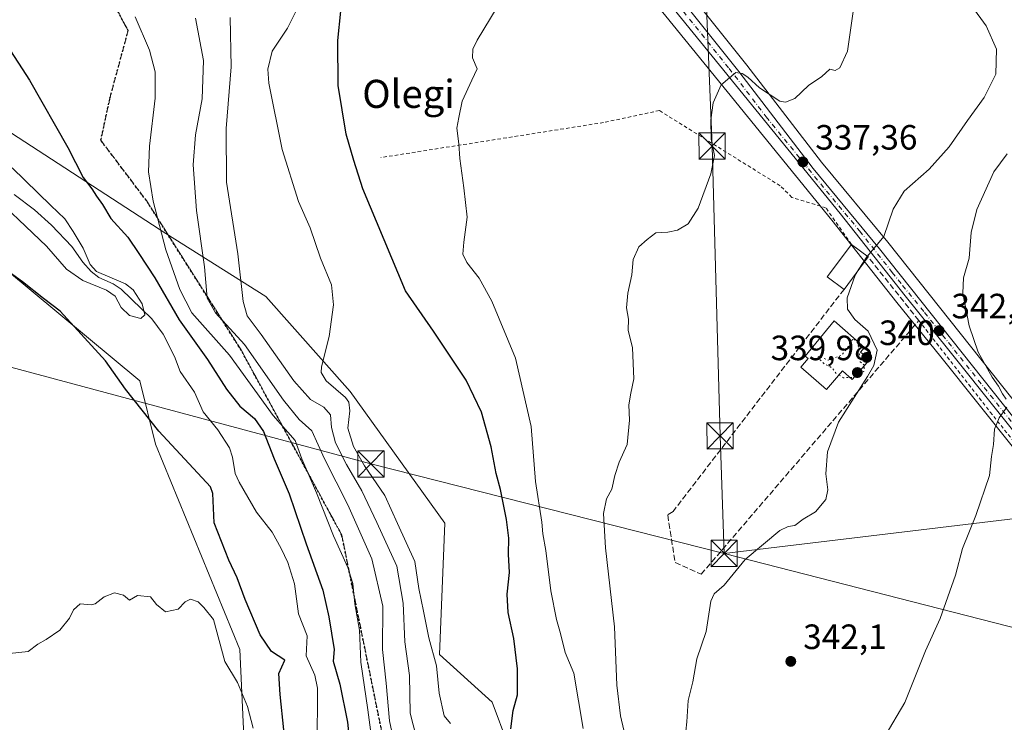
# Model space of a CAD drawing. Units: metres. Extents: x 623583 to 627019, y 4780450 to 4782826.
# Drawn here: x 625732 to 626013, y 4781467 to 4781668 of the extents above; entities that cross this region are included whole.
import ezdxf
from ezdxf.enums import TextEntityAlignment as Align

# ---------------------------------------------------------------- set-up
doc = ezdxf.new("R2010")
doc.units = ezdxf.units.M
doc.header["$MEASUREMENT"] = 0
for name, pattern in [('DGN Style 2', [1.6480167562047852, 0.988810053722871, -0.6592067024819142]), ('DGN Style 3', [2.307223458686699, 1.648016756204785, -0.6592067024819142]), ('DGN Style 4', [2.6384748266838614, 1.318413404963828, -0.6592067024819142, 0.001648016756204785, -0.6592067024819142]), ('DGN Style 5', [1.1536117293433497, 0.4944050268614355, -0.6592067024819142])]:
    doc.linetypes.add(name, pattern=pattern)
for name, color, linetype, lineweight in [('Alambrada', 7, 'DGN Style 2', 0), ('Arbolado forestal CxS', 92, 'Continuous', 0), ('Carretera de calzada única Cxs', 7, 'Continuous', 13), ('Carretera de calzada única eje', 7, 'DGN Style 4', 0), ('Corriente natural lineal', 142, 'Continuous', 13), ('Curva de nivel maestra', 30, 'Continuous', 30), ('Curva de nivel normal', 30, 'Continuous', 0), ('Curva de nivel normal depresión', 30, 'DGN Style 5', 0), ('Edificación Cxs', 1, 'Continuous', 13), ('Muro lineal', 1, 'DGN Style 3', 13), ('Núcleo urbano CxS', 7, 'Continuous', 0), ('Prado CxS', 92, 'Continuous', 0), ('Punto de cota en terreno', 7, 'Continuous', 0), ('Ruta', 7, 'DGN Style 5', 30), ('Rótulo de punto de cota en terreno', 7, 'Continuous', 0), ('Senda', 7, 'DGN Style 3', 0), ('Suelo desnudo CxS', 253, 'Continuous', 0), ('Tendido', 6, 'Continuous', 0), ('Texto cartográfico', 7, 'Continuous', 0), ('Torre de tendido puntual', 7, 'Continuous', 0)]:
    doc.layers.add(name, color=color, linetype=linetype, lineweight=lineweight)
doc.styles.add('Style-Arial', font='txt')

# ---------------------------------------------------------------- blocks, each defined once
blk = doc.blocks.new('*U19')
at = {"layer": 'Prado CxS', "color": 92, "linetype": 'Continuous', "lineweight": 0}
blk.add_polyline3d([(625704.6848999998, 4781615.6843, 299.122199999998), (625766.2543000003, 4781564.624700001, 298.2234999999928), (625770.7593, 4781546.6051, 301.7399000000005), (625794.7855000002, 4781488.0371, 303.9312000000064), (625796.2884999998, 4781455.000499999, 306.1402999999991), (625782.7724000001, 4781438.4827, 306.6257000000041), (625776.7660999997, 4781421.9627, 307.1232000000018), (625769.7493000004, 4781369.442500001, 308.047000000006), (625755.7417000001, 4781364.8981, 308.7932000000001), (625769.2569000004, 4781337.8685, 309.267200000002), (625782.7720999997, 4781340.8709, 307.8968000000023), (625787.2773000002, 4781346.877900001, 306.1858000000066), (625787.2773000002, 4781373.9079, 303.5627999999998), (625794.7852999996, 4781376.912500001, 302.8108000000066), (625824.7544, 4781353.365900001, 303.3044999999984), (625836.8338000001, 4781343.875299999, 303.3867999999929), (625843.7966999998, 4781313.906099999, 304.5699000000022), (625826.3213000001, 4781282.304500001, 305.4587999999931), (625788.7790999999, 4781244.7621, 307.7587000000058), (625760.2467, 4781237.2543, 308.8487000000023), (625731.1151000002, 4781187.5417, 309.6566000000021)], dxfattribs=at)
blk = doc.blocks.new('5PATER')
at = {"layer": 'Suelo desnudo CxS', "linetype": 'Continuous', "lineweight": 0}
h = blk.add_hatch(color=51, dxfattribs=at)
edge = h.paths.add_edge_path()
edge.add_ellipse((0, 0), major_axis=(-0.1095731443231308, -0.1110710700762829), ratio=0.9994222409660322, start_angle=0, end_angle=360)
blk = doc.blocks.new('5TTEND')
at = {"layer": 'Torre de tendido puntual', "color": 7, "linetype": 'Continuous', "lineweight": 0}
for p, q in [((-0.375, 0.3754), (0.375, -0.3746)), ((0.3720000000000001, 0.3784000000000001), (-0.3720000000000001, -0.3776))]:
    blk.add_line(p, q, dxfattribs=at)
at = {"layer": 'Torre de tendido puntual', "color": 7, "linetype": 'Continuous', "lineweight": 0, "flags": 128}
blk.add_lwpolyline([(-0.375, -0.3746), (0.375, -0.3746), (0.375, 0.3754), (-0.375, 0.3754), (-0.3720000000000001, -0.3776)], dxfattribs=at)

msp = doc.modelspace()

# ---------------------------------------------------------------- linework, layer by layer
at = {"layer": 'Alambrada', "color": 7, "linetype": 'DGN Style 2', "lineweight": 0}
for points in [[(625969.3201000001, 4781603.550100001, 339.4410000000062), (625962.1001000004, 4781613.920100001, 338.8696000000054), (625952.3300999999, 4781616.960100001, 337.5895000000019), (625948.9801000003, 4781620.270099999, 337.1765000000014), (625914.5201000003, 4781641.710100001, 334.3133999999991), (625898.6201, 4781638.3101, 333.2206000000006), (625835.0100999996, 4781628.300100001, 328.8405000000057)], [(625988.5500999996, 4781581.8301, 348.1160999999993), (626008.9200999998, 4781555.7401, 344.9235999999946), (626042.9600999998, 4781513.2601, 349.3877000000066), (626062.3000999996, 4781488.960100001, 352.7399000000005), (626064.8800999997, 4781485.110099999, 353.6064999999944), (626053.8901000004, 4781472.7601, 351.443299999999), (626046.5000999998, 4781462.9801, 352.7305000000051), (626044.3901000004, 4781456.440099999, 352.4735999999975)]]:
    msp.add_polyline3d(points, dxfattribs=at)
at = {"layer": 'Arbolado forestal CxS', "color": 92, "linetype": 'Continuous', "lineweight": 0}
for points in [[(625718.1413000004, 4781642.722300001, 296.7857999999979), (625773.7023, 4781606.680500001, 305.1595999999991), (625802.2357000001, 4781588.659299999, 317.847299999994), (625826.2616999998, 4781561.6295, 320.5743999999977), (625853.2927000001, 4781524.086100001, 323.4735999999975), (625851.7906999999, 4781486.5439, 320.6392000000051), (625866.8079000004, 4781473.0283, 324.0605999999971), (625871.3132999997, 4781461.0143, 324.3610999999946), (625865.3060999997, 4781439.990499999, 321.7382999999973), (625869.8107000003, 4781414.461300001, 319.0454000000027), (625890.8346999995, 4781390.4343, 324.3919000000024), (625910.3563000001, 4781372.413699999, 335.3350999999966), (625935.8850999996, 4781357.397299999, 342.7834000000003), (625955.4073000001, 4781337.874100001, 345.5314000000071)], [(625718.1413000004, 4781642.722300001, 296.7857999999979), (625773.7023, 4781606.680500001, 305.1595999999991), (625802.2357000001, 4781588.659299999, 317.847299999994), (625826.2616999998, 4781561.6295, 320.5743999999977), (625853.2927000001, 4781524.086100001, 323.4735999999975), (625851.7906999999, 4781486.5439, 320.6392000000051), (625866.8079000004, 4781473.0283, 324.0605999999971), (625871.3132999997, 4781461.0143, 324.3610999999946), (625865.3060999997, 4781439.990499999, 321.7382999999973), (625869.8107000003, 4781414.461300001, 319.0454000000027), (625890.8346999995, 4781390.4343, 324.3919000000024), (625910.3563000001, 4781372.413699999, 335.3350999999966), (625935.8850999996, 4781357.397299999, 342.7834000000003), (625955.4073000001, 4781337.874100001, 345.5314000000071)], [(625731.1151000002, 4781187.5417, 309.6566000000021), (625760.2467, 4781237.2543, 308.8487000000023), (625788.7790999999, 4781244.7621, 307.7587000000058), (625826.3213000001, 4781282.304500001, 305.4587999999931), (625843.7966999998, 4781313.906099999, 304.5699000000022), (625836.8338000001, 4781343.875299999, 303.3867999999929), (625824.7544, 4781353.365900001, 303.3044999999984), (625794.7852999996, 4781376.912500001, 302.8108000000066), (625787.2773000002, 4781373.9079, 303.5627999999998), (625787.2773000002, 4781346.877900001, 306.1858000000066), (625782.7720999997, 4781340.8709, 307.8968000000023), (625769.2569000004, 4781337.8685, 309.267200000002), (625755.7417000001, 4781364.8981, 308.7932000000001), (625769.7493000004, 4781369.442500001, 308.047000000006), (625776.7660999997, 4781421.9627, 307.1232000000018), (625782.7724000001, 4781438.4827, 306.6257000000041), (625796.2884999998, 4781455.000499999, 306.1402999999991), (625794.7855000002, 4781488.0371, 303.9312000000064), (625770.7593, 4781546.6051, 301.7399000000005), (625766.2543000003, 4781564.624700001, 298.2234999999928), (625704.6848999998, 4781615.6843, 299.122199999998)], [(625704.6848999998, 4781615.6843, 299.122199999998), (625766.2543000003, 4781564.624700001, 298.2234999999928), (625770.7593, 4781546.6051, 301.7399000000005), (625794.7855000002, 4781488.0371, 303.9312000000064), (625796.2884999998, 4781455.000499999, 306.1402999999991), (625782.7724000001, 4781438.4827, 306.6257000000041), (625776.7660999997, 4781421.9627, 307.1232000000018), (625769.7493000004, 4781369.442500001, 308.047000000006), (625755.7417000001, 4781364.8981, 308.7932000000001), (625769.2569000004, 4781337.8685, 309.267200000002), (625782.7720999997, 4781340.8709, 307.8968000000023), (625787.2773000002, 4781346.877900001, 306.1858000000066), (625787.2773000002, 4781373.9079, 303.5627999999998), (625794.7852999996, 4781376.912500001, 302.8108000000066), (625824.7544, 4781353.365900001, 303.3044999999984), (625836.8338000001, 4781343.875299999, 303.3867999999929), (625843.7966999998, 4781313.906099999, 304.5699000000022), (625826.3213000001, 4781282.304500001, 305.4587999999931), (625788.7790999999, 4781244.7621, 307.7587000000058), (625760.2467, 4781237.2543, 308.8487000000023), (625731.1151000002, 4781187.5417, 309.6566000000021)]]:
    msp.add_polyline3d(points, dxfattribs=at)
at = {"layer": 'Carretera de calzada única Cxs', "color": 7, "linetype": 'Continuous', "lineweight": 13}
for points in [[(626081.7200999996, 4781467.970100001, 354.7973999999958), (626073.1801000005, 4781478.370100001, 352.9762999999948), (626053.5000999998, 4781502.2401, 350.8769999999931), (626039.8201000001, 4781519.9801, 349.0617999999959), (625997.1601, 4781573.380100001, 343.2223999999987), (625984.6101000002, 4781588.850099999, 345.6646999999939), (625966.0701000001, 4781612.350099999, 338.9484999999986), (625931.6401000004, 4781654.6801, 334.7194000000018), (625897.0201000003, 4781697.280099999, 331.1803000000073), (625875.9901000002, 4781721.970100001, 329.2084999999934), (625855.8300999999, 4781746.3201, 327.3723999999929), (625813.1101000002, 4781798.7401, 323.4815999999992), (625804.9101, 4781810.040100001, 322.8369999999995), (625804.2500999998, 4781813.4901, 322.6518000000069), (625804.5900999998, 4781815.440099999, 322.5280999999959), (625805.0712000001, 4781818.125499999, 322.3647000000055)], [(625921.5500999996, 4781672.3301, 333.3871000000072), (625937.1501000002, 4781652.8201, 334.9893000000012), (625958.3901000004, 4781625.1601, 337.6343000000052), (625977.3501000004, 4781602.280099999, 340.2244000000064), (625983.2600999996, 4781594.860099999, 341.4168000000063), (626033.3501000004, 4781531.850099999, 348.9412000000011), (626058.6101000002, 4781500.940099999, 351.6287000000011), (626071.2401000002, 4781484.8301, 352.9982000000018), (626083.9801000003, 4781469.520099999, 356.9948000000004), (626082.8501000004, 4781468.7401, 355.4795000000013), (626081.7200999996, 4781467.970100001, 354.7973999999958), (626073.1801000005, 4781478.370100001, 352.9762999999948), (626053.5000999998, 4781502.2401, 350.8769999999931), (626039.8201000001, 4781519.9801, 349.0617999999959), (625997.1601, 4781573.380100001, 343.2223999999987), (625984.6101000002, 4781588.850099999, 345.6646999999939), (625966.0701000001, 4781612.350099999, 338.9484999999986), (625931.6401000004, 4781654.6801, 334.7194000000018), (625897.0201000003, 4781697.280099999, 331.1803000000073)], [(625921.5500999996, 4781672.3301, 333.3871000000072), (625937.1501000002, 4781652.8201, 334.9893000000012), (625958.3901000004, 4781625.1601, 337.6343000000052), (625977.3501000004, 4781602.280099999, 340.2244000000064), (625983.2600999996, 4781594.860099999, 341.4168000000063), (626033.3501000004, 4781531.850099999, 348.9412000000011), (626058.6101000002, 4781500.940099999, 351.6287000000011), (626071.2401000002, 4781484.8301, 352.9982000000018), (626083.9801000003, 4781469.520099999, 356.9948000000004)]]:
    msp.add_polyline3d(points, dxfattribs=at)
at = {"layer": 'Carretera de calzada única eje', "color": 7, "linetype": 'DGN Style 4', "lineweight": 0}
msp.add_polyline3d([(625909.2901, 4781684.800100001, 332.3598000000056), (625926.5900999998, 4781663.5001, 334.0013999999938), (625934.3901000004, 4781653.7501, 334.828800000003), (625945.0100999996, 4781639.920100001, 336.077099999995), (625962.2301000003, 4781618.7501, 338.7955999999977), (625971.7100999998, 4781607.3101, 339.5222000000067), (625980.9801000003, 4781595.5601, 341.1347999999998), (625983.9301000005, 4781591.850099999, 342.5135000000009), (625990.2001, 4781584.120100001, 346.1294000000053), (626008.9901000002, 4781560.4901, 344.9305000000023), (626030.3201000001, 4781533.790100001, 348.1379000000015), (626036.5800999999, 4781525.9101, 349.2957000000025), (626049.2200999996, 4781510.460100001, 350.2114000000001), (626056.0601000005, 4781501.590100001, 351.1624000000011), (626062.3701, 4781493.530099999, 351.8723000000027), (626072.2100999998, 4781481.600099999, 352.8747000000003), (626078.5800999999, 4781473.940099999, 353.9980000000069), (626082.8501000004, 4781468.7401, 355.4795000000013)], dxfattribs=at)
at = {"layer": 'Corriente natural lineal', "color": 142, "linetype": 'Continuous', "lineweight": 13}
msp.add_polyline3d([(625816.8583000004, 4781460.0647, 297.2853000000032), (625816.9194999998, 4781476.978, 296.6108999999997), (625816.2220000002, 4781480.6973, 296.852899999998), (625813.7169000005, 4781486.1644, 297.1407000000036), (625814.0586999999, 4781491.948000001, 296.5292999999947), (625811.5558000002, 4781498.2104, 296.2473000000027), (625810.4057999998, 4781506.7445, 296.164300000004), (625808.4886999996, 4781512.785900001, 296.1258999999991), (625806.6424000004, 4781516.851100001, 296.3335999999982), (625803.994, 4781521.526000001, 296.4348999999929), (625799.5401999997, 4781527.224099999, 295.9600999999966), (625794.5725999996, 4781535.77, 295.7728000000061), (625793.5083999997, 4781538.217900001, 295.5801000000066), (625792.7078, 4781542.8937, 295.6229000000022), (625791.8505999995, 4781545.482100001, 295.8062000000064), (625788.5102000004, 4781550.674900001, 295.4510000000009), (625784.3731000006, 4781555.798599999, 295.3393999999971), (625781.8280999997, 4781561.4418, 295.3068999999959), (625777.7449000003, 4781567.3014, 295.1876000000047), (625776.1163999997, 4781571.575099999, 295.4893000000012), (625772.9601999996, 4781577.989499999, 295.4897000000055), (625769.6721999999, 4781582.3541, 295.5571000000054), (625760.9236000003, 4781590.8092, 294.547900000005), (625758.6948999995, 4781592.280999999, 294.4541999999929), (625754.5280999999, 4781594.147500001, 294.6404000000039), (625752.4287999999, 4781595.796599999, 294.5265000000072), (625750.0005000001, 4781598.451900001, 294.5769), (625746.8446000004, 4781602.919700001, 294.3132000000041), (625741.0228000004, 4781609.017000001, 294.1922999999952), (625736.2459000006, 4781613.441299999, 293.9618000000046), (625730.3721000003, 4781617.7687, 293.8384999999981)], dxfattribs=at)
at = {"layer": 'Curva de nivel maestra', "color": 30, "linetype": 'Continuous', "lineweight": 30, "flags": 128}
for points, elevation in [([(625872.1100000005, 4781465.4101), (625872.7999999998, 4781470.5801), (625874.0099999999, 4781475.130100001), (625874.0800000001, 4781482.530099999), (625873.0199999996, 4781491.140100001), (625871.3600000005, 4781498.540100001), (625871.0499999998, 4781503.7601), (625871.75, 4781509.9301), (625871.4600000001, 4781515.2401), (625871.5599999997, 4781519.790100001), (625870.9100000003, 4781525.130100001), (625869.2000000002, 4781533.640100001), (625867.9500000002, 4781538.2301), (625866.5199999996, 4781545.790100001), (625863.79, 4781555.6801), (625859.4199999999, 4781564.8301), (625850.0599999997, 4781578.800100001), (625842.0800000001, 4781590.3101), (625829.8899999997, 4781619.390100001), (625827.29, 4781627.5001), (625825.1500000004, 4781635.0101), (625822.9000000004, 4781648.880100001), (625822.7400000002, 4781661.6601), (625823.6100000005, 4781670.0701)], 325), ([(625728.3300000001, 4781660.3201), (625734.7599999999, 4781650.4001), (625745.7000000002, 4781631.140100001), (625750.0899999999, 4781622.600099999), (625752.5599999997, 4781619.440099999), (625753.9299999997, 4781617.3101), (625755.5999999996, 4781614.970100001), (625757.9800000006, 4781610.950099999), (625762.8799999999, 4781605.640100001), (625766.0300000003, 4781600.9801), (625770.5099999999, 4781594.020099999), (625777.5, 4781582.0001), (625785.5599999997, 4781570.7301), (625791.0099999999, 4781562.2501), (625794.8200000003, 4781557.390100001), (625798.9800000006, 4781553.850099999), (625801.54, 4781550.210100001), (625804.5999999996, 4781542.360099999), (625808.8700000001, 4781532.390100001), (625813.7300000006, 4781518.110099999), (625818.5199999996, 4781504.960100001), (625820.2400000002, 4781497.300100001), (625821.7199999997, 4781487.970100001), (625821.4000000004, 4781484.6501), (625823.2999999998, 4781478.140100001), (625825.5199999996, 4781467.300100001), (625826.2199999997, 4781461.0001)], 300), ([(625807.3499999996, 4781465.110099999), (625806.3200000003, 4781475.1501), (625805.9000000004, 4781481.1801), (625807.5999999996, 4781484.960100001), (625803.8700000001, 4781487.4901), (625800.5800000001, 4781492.1801), (625796.3200000003, 4781502.3101), (625794.0700000003, 4781508.4801), (625791.6500000004, 4781513.5001), (625787.4900000002, 4781524.170100001), (625787.0700000003, 4781532.520099999), (625786.3899999997, 4781534.440099999), (625771.7100000001, 4781550.3201), (625762.1399999997, 4781562.300100001), (625756.5, 4781570.380100001), (625743.5099999999, 4781584.460100001), (625738.7400000002, 4781588.120100001), (625732.75, 4781592.9001), (625725.7400000002, 4781597.880100001)], 300)]:
    msp.add_lwpolyline(points, dxfattribs=dict(at, elevation=elevation))
at = {"layer": 'Curva de nivel normal', "color": 30, "linetype": 'Continuous', "lineweight": 0, "flags": 128}
for points, elevation in [([(625870.1399999997, 4781674.41), (625862.5199999996, 4781661.779999999), (625861.3300000001, 4781659.25), (625861.2400000002, 4781656.74), (625862.5499999998, 4781653.58), (625860.9699999997, 4781650.41), (625858.2800000003, 4781644.380000001), (625857.2699999996, 4781639.74), (625856.7699999996, 4781636.710000001), (625857.3300000001, 4781632.230000001), (625857.5700000003, 4781628.039999999), (625858.7000000002, 4781619.640000001), (625859.7199999997, 4781611.310000001), (625858.75, 4781604.180000001), (625858.4800000006, 4781600.74), (625859.5800000001, 4781598.369999999), (625863.0999999996, 4781593.9), (625866.7400000002, 4781587.380000001), (625873.4600000001, 4781571.060000001), (625877.9199999999, 4781551.630000001), (625879.2100000001, 4781535.960000001), (625881.0199999996, 4781524.32), (625881.25, 4781521.039999999), (625882.1399999997, 4781516.26), (625883.5599999997, 4781504.730000001), (625885.1299999999, 4781496.59), (625886.3099999997, 4781492.539999999), (625887.6100000005, 4781487.15), (625890.1399999997, 4781481.300000001), (625892.7800000003, 4781465.470000001)], 330), ([(625810.6900000004, 4781669.74), (625808.4400000004, 4781665.24), (625804.0099999999, 4781658.689999999), (625802.8200000003, 4781653.539999999), (625803.1200000001, 4781649.5), (625806.9100000003, 4781630.59), (625811.5599999997, 4781615.74), (625814.9100000003, 4781608.289999999), (625817.8700000001, 4781599.609999999), (625820.9199999999, 4781591.980000001), (625821.5199999996, 4781586.310000001), (625820.25, 4781577.310000001), (625818.1200000001, 4781568.640000001), (625817.9800000006, 4781567.01), (625819.4800000006, 4781564.640000001), (625824.9500000002, 4781559.850000001), (625825.9100000003, 4781558.529999999), (625826.1500000004, 4781556.100000001), (625825.6299999999, 4781551.16), (625827.2000000002, 4781545.9), (625830.3399999999, 4781540.369999999), (625836.1399999997, 4781531.92), (625839.8099999997, 4781523.939999999), (625844.7400000002, 4781513.15), (625845.8399999999, 4781505.439999999), (625847.2400000002, 4781498.970000001), (625848.7100000001, 4781491.300000001), (625850.9400000004, 4781483.34), (625851.7199999997, 4781475.58), (625853.1299999999, 4781469.060000001), (625854.9600000001, 4781466.869999999)], 320.0000000000001), ([(625905.3499999996, 4781460.970000001), (625903.4100000003, 4781469.119999999), (625902.3399999999, 4781477.800000001), (625901.6900000004, 4781494.480000001), (625899.0999999996, 4781517), (625898.5700000003, 4781526.84), (625899.4100000003, 4781530.970000001), (625900.9900000002, 4781533.720000001), (625901.7800000003, 4781537.630000001), (625903.0599999997, 4781541.470000001), (625905.29, 4781546.480000001), (625906, 4781553.449999999), (625905.7999999998, 4781557.75), (625906.3799999999, 4781561.100000001), (625907.25, 4781565.220000001), (625906.8300000001, 4781574.039999999), (625905.6399999997, 4781579.119999999), (625905.7000000002, 4781582.210000001), (625905.1299999999, 4781585.449999999), (625905.5099999999, 4781589.619999999), (625906.6699999999, 4781594.859999999), (625907.0499999998, 4781599.279999999), (625908.6299999999, 4781602.880000001), (625911.0599999997, 4781604.92), (625913.5099999999, 4781606.800000001), (625916.9100000003, 4781607.01), (625919.7199999997, 4781607.57), (625922.7599999999, 4781609.439999999), (625925.5999999996, 4781613.850000001), (625929.2400000002, 4781623.680000001), (625930.2300000006, 4781628.930000001), (625929.3200000003, 4781633.550000001), (625929.2199999997, 4781639.039999999), (625929.8399999999, 4781643.9), (625932.1600000003, 4781649.07), (625936.3799999999, 4781652.58), (625938.1399999997, 4781652.300000001), (625939.7599999999, 4781651.220000001), (625943.1200000001, 4781648.210000001), (625948.8700000001, 4781644.4), (625950.5, 4781644.08), (625953.2000000002, 4781645.16), (625957.1100000005, 4781648.859999999), (625960.8399999999, 4781651.449999999), (625963.1200000001, 4781653.480000001), (625964.6799999997, 4781653.17), (625966.0499999998, 4781653.9), (625968.2000000002, 4781658.640000001), (625969.8099999997, 4781669.939999999)], 335), ([(625973.8598999997, 4781600.1688), (625978.5199999996, 4781605.789999999), (625981.1900000004, 4781613.640000001), (625984.3399999999, 4781618.730000001), (625991.4600000001, 4781625.050000001), (625997.2300000006, 4781631.4), (626002.4299999997, 4781638.92), (626007.2000000002, 4781645.41), (626010.5599999997, 4781652.07), (626010.7000000002, 4781659.25), (626007.7400000002, 4781665.850000001), (626003.7199999997, 4781671.470000001)], 340.0000000000001), ([(625764.9199999999, 4781668.4), (625769, 4781658.930000001), (625770.6600000003, 4781652.779999999), (625770.6799999997, 4781645.24), (625769.04, 4781631.539999999), (625768.7300000006, 4781624.220000001), (625770.0599999997, 4781615.869999999), (625773.6900000004, 4781601.980000001), (625777.6900000004, 4781590.640000001), (625781.0700000003, 4781584), (625791.8300000001, 4781571.960000001), (625804.3200000003, 4781554.779999999), (625810.5800000001, 4781547.619999999), (625812.4900000002, 4781542.359999999), (625816.6799999997, 4781532.699999999), (625821.5300000003, 4781520.390000001), (625825.6299999999, 4781511.42), (625827.04, 4781506.83), (625827.5800000001, 4781501.02), (625828.9800000006, 4781493.51), (625829.3099999997, 4781484.4), (625831.3200000003, 4781470.850000001), (625833.3600000005, 4781455.810000001)], 305), ([(625782.1799999997, 4781668.050000001), (625784.4699999997, 4781656.01), (625784.0700000003, 4781645.100000001), (625782.1600000003, 4781634.75), (625781.4699999997, 4781626.24), (625782.4600000001, 4781613.24), (625784.7100000001, 4781597.119999999), (625785.4400000004, 4781588.220000001), (625787.8700000001, 4781584), (625796.1200000001, 4781575.029999999), (625807.2300000006, 4781559.140000001), (625811.7599999999, 4781553.59), (625815.3399999999, 4781550.34), (625818.9600000001, 4781542.369999999), (625825.5999999996, 4781529.230000001), (625832.4400000004, 4781513.9), (625835.6299999999, 4781500.42), (625835.5300000003, 4781487.99), (625836.5899999999, 4781478.380000001), (625837.5199999996, 4781467.640000001), (625839.3899999997, 4781458.76)], 310), ([(625792.0199999996, 4781668.279999999), (625792.3600000005, 4781654.210000001), (625790.8600000005, 4781636.619999999), (625790.9900000002, 4781621.27), (625794.2800000003, 4781600.83), (625795.7300000006, 4781587.27), (625796.8799999999, 4781583.180000001), (625800.8499999996, 4781577.890000001), (625810.1799999997, 4781564.59), (625814.9600000001, 4781559.359999999), (625818.7300000006, 4781557.08), (625820.6399999997, 4781554.91), (625821, 4781551.300000001), (625822.1500000004, 4781546.92), (625825.2100000001, 4781540.779999999), (625829.5899999999, 4781533.26), (625833.8899999997, 4781524.24), (625839.6200000001, 4781511.75), (625841.4500000002, 4781501.24), (625841.8399999999, 4781490.199999999), (625843.2100000001, 4781480.619999999), (625843.4000000004, 4781469.9), (625845.1299999999, 4781463.180000001)], 315), ([(626013.4800000006, 4781559.42), (626012.4699999997, 4781560.92), (626011.3200000003, 4781563.109999999), (626009.5, 4781565.65), (626005.5199999996, 4781572.810000001), (626002.9000000004, 4781580.310000001), (626001.0999999996, 4781589.640000001), (626001.2800000003, 4781593.980000001), (626002.8899999997, 4781599.640000001), (626003.4600000001, 4781606.980000001), (626005.0599999997, 4781613.529999999), (626009.9100000003, 4781624.27), (626013.75, 4781629.33)], 345), ([(625721.79, 4781619.92), (625739.5999999996, 4781603), (625745.3899999997, 4781596.51), (625750.0300000003, 4781593.289999999), (625756.7199999997, 4781590.51), (625759.2400000002, 4781588.74), (625760.9800000006, 4781585.59), (625763.2999999998, 4781583.26), (625766.5899999999, 4781582.449999999), (625767.7300000006, 4781583.5), (625766.8899999997, 4781586.560000001), (625764.3600000005, 4781590.550000001), (625762.2000000002, 4781592.33), (625753.8799999999, 4781595.82), (625752.1299999999, 4781597.82), (625750.0999999996, 4781602.5), (625747.2400000002, 4781607.24), (625744.8799999999, 4781610.869999999), (625740.8899999997, 4781614.630000001), (625729.8300000001, 4781625.42)], 295), ([(625971.4645999996, 4781596.448100001), (625973.7199999997, 4781600), (625973.8598999997, 4781600.1688)], 340), ([(625921.2599999999, 4781456.710000001), (625922.4000000004, 4781467.34), (625922.7000000002, 4781473.439999999), (625924.0899999999, 4781478.789999999), (625925.2199999997, 4781485.359999999), (625927.8600000005, 4781493.109999999), (625929.2100000001, 4781501.83), (625930.1900000004, 4781503.9), (625932.9699999997, 4781506.390000001), (625938.9600000001, 4781513.699999999), (625948.8600000005, 4781521.939999999), (625951.25, 4781523.140000001), (625953.2000000002, 4781523.390000001), (625955.5199999996, 4781525.180000001), (625959.0599999997, 4781527.25), (625961.9699999997, 4781530.82), (625962.6299999999, 4781533.529999999), (625962.04, 4781538.15), (625962.4600000001, 4781544.42), (625965.6600000003, 4781552.859999999), (625973.9400000004, 4781565.859999999), (625975.6900000004, 4781569.01), (625976.6399999997, 4781573.359999999), (625974.0800000001, 4781578.76), (625970.2999999998, 4781582.119999999), (625968.2300000006, 4781585.100000001), (625968.1500000004, 4781588.310000001), (625970.3799999999, 4781594.74), (625971.4645999996, 4781596.448100001)], 340), ([(625978.9199999999, 4781463.390000001), (625984.5199999996, 4781472.9), (625990.4900000002, 4781487.680000001), (625994.6100000005, 4781496.810000001), (625998.9800000006, 4781509.189999999), (626001, 4781516.850000001), (626004.79, 4781526.189999999), (626008.7000000002, 4781537.619999999), (626009.3300000001, 4781543.039999999), (626009.8499999996, 4781546.52), (626010.0999999996, 4781550.880000001), (626011.4800000006, 4781554.050000001), (626013.6399999997, 4781557.140000001)], 345), ([(625798.5899999999, 4781465.550000001), (625797.0199999996, 4781471.800000001), (625794.1200000001, 4781478.600000001), (625790.4800000006, 4781484.600000001), (625787.3099999997, 4781496.609999999), (625784.5099999999, 4781500.039999999), (625782.8799999999, 4781501.640000001), (625780.6900000004, 4781502.34), (625779.1600000003, 4781501.640000001), (625777.25, 4781499.539999999), (625773.5499999998, 4781498.75), (625771.04, 4781500.83), (625769.2699999996, 4781503.01), (625765.6399999997, 4781503.4), (625763.2800000003, 4781502.09), (625761.5700000003, 4781503.539999999), (625759.0800000001, 4781504.220000001), (625756.0700000003, 4781503.050000001), (625753.5199999996, 4781501.02), (625752.4199999999, 4781500.75), (625749.2599999999, 4781501.060000001), (625747.3300000001, 4781499.300000001), (625746.2000000002, 4781496.970000001), (625743.4000000004, 4781493.5), (625739.5899999999, 4781490.869999999), (625737.1799999997, 4781489.539999999), (625734.3899999997, 4781487.480000001), (625729.1100000005, 4781486.869999999)], 305)]:
    msp.add_lwpolyline(points, dxfattribs=dict(at, elevation=elevation))
at = {"layer": 'Curva de nivel normal depresión', "color": 30, "linetype": 'DGN Style 5', "lineweight": 0, "elevation": 340, "flags": 128}
for points in [[(625973.0169000003, 4781569.0318), (625973.0199999996, 4781569.060000001), (625971.8200000003, 4781570.100000001), (625971.1900000004, 4781575.310000001), (625969.8200000003, 4781576.789999999), (625968.0199999996, 4781573.76), (625966.4400000004, 4781571.869999999), (625962.6399999997, 4781570.539999999), (625959.8399999999, 4781571.699999999), (625960.3799999999, 4781570.58), (625961.6200000001, 4781569.41), (625963.8799999999, 4781568.33), (625964.9400000004, 4781566.730000001), (625965.7651000004, 4781566.267300001)], [(625970.4585999995, 4781566.083900001), (625972.8300000001, 4781567.310000001), (625973.0169000003, 4781569.0318)], [(625965.7651000004, 4781566.267300001), (625967.0800000001, 4781565.529999999), (625968.9341000002, 4781565.610900001)], [(625968.9341000002, 4781565.610900001), (625969.5999999996, 4781565.640000001), (625970.4585999995, 4781566.083900001)]]:
    msp.add_lwpolyline(points, dxfattribs=at)
at = {"layer": 'Edificación Cxs', "color": 1, "linetype": 'Continuous', "lineweight": 13, "extrusion": (-0.2602621856372939, 0.1143228167689282, 0.9587459977978093), "elevation": 384055.6808288607, "flags": 128}
msp.add_lwpolyline([(-4629600.849679997, -1294118.302487837), (-4629602.18269043, -1294124.370083591), (-4629613.435798433, -1294121.665205127)], dxfattribs=at)
at = {"layer": 'Edificación Cxs', "color": 1, "linetype": 'Continuous', "lineweight": 13, "extrusion": (-0.1551782020997667, 0.1155720501172585, 0.9811028625097259), "elevation": 455815.9580070402, "flags": 128}
msp.add_lwpolyline([(-4208787.670118774, -2309525.57369211), (-4208787.670118774, -2309519.498861646)], dxfattribs=at)
at = {"layer": 'Edificación Cxs', "color": 1, "linetype": 'Continuous', "lineweight": 13, "extrusion": (-0.0113502852424105, -0.01525451978751706, 0.9998192189845964), "elevation": -79705.4414324467, "flags": 128}
msp.add_lwpolyline([(625937.6341579008, 4780940.417542424), (625930.7421101561, 4780931.156464833)], dxfattribs=at)
at = {"layer": 'Edificación Cxs', "color": 1, "linetype": 'Continuous', "lineweight": 13, "elevation": 345.3024000000005, "flags": 128}
msp.add_lwpolyline([(625974.4301000005, 4781570.6601), (625969.5701000001, 4781565.0601), (625966.8000999996, 4781567.460100001), (625962.2100999998, 4781562.170100001), (625954.8400999998, 4781568.5601), (625956.9501, 4781570.9801), (625956.1401000004, 4781571.6801), (625964.3701, 4781581.710100001), (625973.0601000005, 4781574.170100001), (625971.9101, 4781572.850099999)], close=True, dxfattribs=at)
at = {"layer": 'Edificación Cxs', "color": 1, "linetype": 'Continuous', "lineweight": 13}
msp.add_polyline3d([(625974.4301000005, 4781570.6601, 342.2992999999988), (625969.5701000001, 4781565.0601, 342.6883999999991), (625966.8000999996, 4781567.460100001, 345.3024000000005), (625962.2100999998, 4781562.170100001, 341.7363999999943), (625954.8400999998, 4781568.5601, 341.3586000000068), (625956.9501, 4781570.9801, 342.7572999999975), (625956.1401000004, 4781571.6801, 342.1089999999967), (625964.3701, 4781581.710100001, 341.2883000000002), (625973.0601000005, 4781574.170100001, 342.813599999994), (625971.9101, 4781572.850099999, 344.0194000000047), (625974.4301000005, 4781570.6601, 342.2992999999988)], dxfattribs=at)
msp.add_3dface([(625974.1001000004, 4781599.9901, 340.616399999999), (625967.2100999998, 4781590.7301, 340.616399999999), (625962.4200999998, 4781594.290100001, 340.616399999999), (625969.3201000001, 4781603.550100001, 340.616399999999)], dxfattribs=at)
at = {"layer": 'Muro lineal', "color": 1, "linetype": 'DGN Style 3', "lineweight": 13}
msp.add_polyline3d([(625967.2100999998, 4781590.7301, 340.396900000007), (625918.4401000004, 4781527.4001, 338.0469000000012), (625916.8901000004, 4781526.380100001, 337.7284999999974), (625919.0100999996, 4781512.790100001, 340.6012999999948), (625926.4600999998, 4781509.4801, 347.0714000000008), (625988.5500999996, 4781581.8301, 348.1160999999993), (625974.1001000004, 4781599.9901, 340.616399999999)], dxfattribs=at)
at = {"layer": 'Núcleo urbano CxS', "color": 7, "linetype": 'Continuous', "lineweight": 0}
for points in [[(625923.8783999998, 4781674.221899999, 332.5298000000039), (625939.5113000004, 4781654.670499999, 334.4318999999959), (625960.7355000004, 4781627.031500001, 337.1310999999987), (625979.6791000003, 4781604.170700001, 340.0923000000039), (625985.5982999997, 4781596.727299999, 340.9937000000064), (626035.6857000003, 4781533.732899999, 348.7531000000017), (626060.9521000005, 4781502.8147, 351.6940000000032), (626069.733, 4781491.614900001, 352.5111999999936), (626066.1956000002, 4781487.540100001, 351.6083999999973), (626063.7039000001, 4781485.147700001, 351.4195999999938), (626051.1853999998, 4781500.331700001, 349.8136999999988), (626051.1245999997, 4781500.408100001, 349.8061000000016), (626037.4600999998, 4781518.127699999, 348.0443999999989), (625994.8234000001, 4781571.4989, 342.7740999999951), (625982.2675000001, 4781586.976100001, 341.3926999999967), (625963.7287999997, 4781610.474500001, 338.4314000000013), (625929.3123000005, 4781652.787699999, 334.5298000000039), (625894.7137000002, 4781695.361300001, 330.8969999999972)], [(625894.7137000002, 4781695.361300001, 330.8969999999972), (625929.3123000005, 4781652.787699999, 334.5298000000039), (625963.7287999997, 4781610.474500001, 338.4314000000013), (625982.2675000001, 4781586.976100001, 341.3926999999967), (625994.8234000001, 4781571.4989, 342.7740999999951), (626037.4600999998, 4781518.127699999, 348.0443999999989), (626051.1245999997, 4781500.408100001, 349.8061000000016), (626051.1853999998, 4781500.331700001, 349.8136999999988), (626063.7039000001, 4781485.147700001, 351.4195999999938)], [(625923.8783999998, 4781674.221899999, 332.5298000000039), (625939.5113000004, 4781654.670499999, 334.4318999999959), (625960.7355000004, 4781627.031500001, 337.1310999999987), (625979.6791000003, 4781604.170700001, 340.0923000000039), (625985.5982999997, 4781596.727299999, 340.9937000000064), (626035.6857000003, 4781533.732899999, 348.7531000000017), (626060.9521000005, 4781502.8147, 351.6940000000032), (626069.733, 4781491.614900001, 352.5111999999936)]]:
    msp.add_polyline3d(points, dxfattribs=at)
at = {"layer": 'Prado CxS', "color": 92, "linetype": 'Continuous', "lineweight": 0}
for points in [[(625894.7137000002, 4781695.361300001, 330.8969999999972), (625929.3123000005, 4781652.787699999, 334.5298000000039), (625963.7287999997, 4781610.474500001, 338.4314000000013), (625982.2675000001, 4781586.976100001, 341.3926999999967), (625994.8234000001, 4781571.4989, 342.7740999999951), (626037.4600999998, 4781518.127699999, 348.0443999999989)], [(625894.7137000002, 4781695.361300001, 330.8969999999972), (625929.3123000005, 4781652.787699999, 334.5298000000039), (625963.7287999997, 4781610.474500001, 338.4314000000013), (625982.2675000001, 4781586.976100001, 341.3926999999967), (625994.8234000001, 4781571.4989, 342.7740999999951), (626037.4600999998, 4781518.127699999, 348.0443999999989), (626051.1245999997, 4781500.408100001, 349.8061000000016), (626051.1853999998, 4781500.331700001, 349.8136999999988), (626063.7039000001, 4781485.147700001, 351.4195999999938)], [(626035.6857000003, 4781533.732899999, 348.7531000000017), (625985.5982999997, 4781596.727299999, 340.9937000000064), (625979.6791000003, 4781604.170700001, 340.0923000000039), (625960.7355000004, 4781627.031500001, 337.1310999999987), (625939.5113000004, 4781654.670499999, 334.4318999999959), (625923.8783999998, 4781674.221899999, 332.5298000000039)], [(625923.8783999998, 4781674.221899999, 332.5298000000039), (625939.5113000004, 4781654.670499999, 334.4318999999959), (625960.7355000004, 4781627.031500001, 337.1310999999987), (625979.6791000003, 4781604.170700001, 340.0923000000039), (625985.5982999997, 4781596.727299999, 340.9937000000064), (626035.6857000003, 4781533.732899999, 348.7531000000017), (626060.9521000005, 4781502.8147, 351.6940000000032), (626069.733, 4781491.614900001, 352.5111999999936)], [(625955.4073000001, 4781337.874100001, 345.5314000000071), (625935.8850999996, 4781357.397299999, 342.7834000000003), (625910.3563000001, 4781372.413699999, 335.3350999999966), (625890.8346999995, 4781390.4343, 324.3919000000024), (625869.8107000003, 4781414.461300001, 319.0454000000027), (625865.3060999997, 4781439.990499999, 321.7382999999973), (625871.3132999997, 4781461.0143, 324.3610999999946), (625866.8079000004, 4781473.0283, 324.0605999999971), (625851.7906999999, 4781486.5439, 320.6392000000051), (625853.2927000001, 4781524.086100001, 323.4735999999975), (625826.2616999998, 4781561.6295, 320.5743999999977), (625802.2357000001, 4781588.659299999, 317.847299999994), (625773.7023, 4781606.680500001, 305.1595999999991), (625718.1413000004, 4781642.722300001, 296.7857999999979)], [(625718.1413000004, 4781642.722300001, 296.7857999999979), (625773.7023, 4781606.680500001, 305.1595999999991), (625802.2357000001, 4781588.659299999, 317.847299999994), (625826.2616999998, 4781561.6295, 320.5743999999977), (625853.2927000001, 4781524.086100001, 323.4735999999975), (625851.7906999999, 4781486.5439, 320.6392000000051), (625866.8079000004, 4781473.0283, 324.0605999999971), (625871.3132999997, 4781461.0143, 324.3610999999946), (625865.3060999997, 4781439.990499999, 321.7382999999973), (625869.8107000003, 4781414.461300001, 319.0454000000027), (625890.8346999995, 4781390.4343, 324.3919000000024), (625910.3563000001, 4781372.413699999, 335.3350999999966), (625935.8850999996, 4781357.397299999, 342.7834000000003), (625955.4073000001, 4781337.874100001, 345.5314000000071)], [(625704.6848999998, 4781615.6843, 299.122199999998), (625766.2543000003, 4781564.624700001, 298.2234999999928), (625770.7593, 4781546.6051, 301.7399000000005), (625794.7855000002, 4781488.0371, 303.9312000000064), (625796.2884999998, 4781455.000499999, 306.1402999999991), (625782.7724000001, 4781438.4827, 306.6257000000041), (625776.7660999997, 4781421.9627, 307.1232000000018), (625769.7493000004, 4781369.442500001, 308.047000000006), (625755.7417000001, 4781364.8981, 308.7932000000001), (625769.2569000004, 4781337.8685, 309.267200000002), (625782.7720999997, 4781340.8709, 307.8968000000023), (625787.2773000002, 4781346.877900001, 306.1858000000066), (625787.2773000002, 4781373.9079, 303.5627999999998), (625794.7852999996, 4781376.912500001, 302.8108000000066), (625824.7544, 4781353.365900001, 303.3044999999984), (625836.8338000001, 4781343.875299999, 303.3867999999929), (625843.7966999998, 4781313.906099999, 304.5699000000022), (625826.3213000001, 4781282.304500001, 305.4587999999931), (625788.7790999999, 4781244.7621, 307.7587000000058), (625760.2467, 4781237.2543, 308.8487000000023), (625731.1151000002, 4781187.5417, 309.6566000000021)]]:
    msp.add_polyline3d(points, dxfattribs=at)
at = {"layer": 'Ruta', "color": 7, "linetype": 'DGN Style 5', "lineweight": 30}
msp.add_polyline3d([(625784.6451000003, 4781333.5601, 320.4078000000009), (625778.5301000001, 4781362.9301, 317.616399999999), (625779.5701000001, 4781380.130100001, 323.5638000000035), (625784.7801000001, 4781391.0701, 327.855899999995), (625804.0601000005, 4781401.4901, 324.9682999999932), (625831.6700999998, 4781414.520099999, 319.7899999999936), (625836.8800999997, 4781425.470100001, 316.7900999999983), (625835.5800999999, 4781458.0101, 326.9052999999985), (625835.3201000001, 4781464.550100001, 329.5825000000041), (625823.9001000002, 4781520.670100001, 343.2657999999938), (625795.2401000002, 4781573.3101, 332.1168000000035), (625768.1501000002, 4781616.040100001, 304.8392000000022), (625755.1300999997, 4781633.2401, 304.4431999999942), (625757.7301000003, 4781645.2301, 305.2602000000043), (625762.9401000004, 4781664.5101, 306.5632999999943), (625752.0000999998, 4781684.840100001, 304.1572000000015)], dxfattribs=at)
at = {"layer": 'Senda', "color": 7, "linetype": 'DGN Style 3', "lineweight": 0}
msp.add_polyline3d([(625603.7851, 4781902.270099999, 296.0310999999929), (625604.2259000001, 4781893.735099999, 297.5222000000067), (625617.1700999998, 4781872.1601, 298.7694000000047), (625648.4200999998, 4781847.1501, 303.7608999999939), (625695.7701000003, 4781813.4101, 312.949099999998), (625724.4200999998, 4781784.220100001, 311.9829000000027), (625739.5301000001, 4781762.3301, 303.5617000000057), (625744.2200999996, 4781733.1501, 303.1196999999956), (625752.0000999998, 4781684.840100001, 304.1572000000015), (625762.9401000004, 4781664.5101, 306.5632999999943), (625757.7301000003, 4781645.2301, 305.2602000000043), (625755.1300999997, 4781633.2401, 304.4431999999942), (625768.1501000002, 4781616.040100001, 304.8392000000022), (625795.2401000002, 4781573.3101, 332.1168000000035), (625823.9001000002, 4781520.670100001, 343.2657999999938), (625835.3201000001, 4781464.550100001, 329.5825000000041), (625835.5800999999, 4781458.0101, 326.9052999999985), (625836.8800999997, 4781425.470100001, 316.7900999999983), (625831.6700999998, 4781414.520099999, 319.7899999999936), (625804.0601000005, 4781401.4901, 324.9682999999932), (625784.7801000001, 4781391.0701, 327.855899999995), (625779.5701000001, 4781380.130100001, 323.5638000000035), (625778.5301000001, 4781362.9301, 317.616399999999), (625784.6451000003, 4781333.5601, 320.4078000000009)], dxfattribs=at)
at = {"layer": 'Tendido', "color": 6, "linetype": 'Continuous', "lineweight": 0, "extrusion": (0.2450687073638305, 0.9681170080811541, 0.05187279956794282), "elevation": 4782480.787266416, "flags": 128}
msp.add_lwpolyline([(566586.2003754632, -248071.4300641545), (566486.9614362394, -248066.1333331659), (566452.1902945802, -248058.9049015289)], dxfattribs=at)
at = {"layer": 'Tendido', "color": 6, "linetype": 'Continuous', "lineweight": 0}
for points in [[(625933.0116999998, 4781515.4067, 343.2158000000054), (625931.8499999996, 4781548.949999999, 339.4557000000059), (625929.5515999999, 4781631.589600001, 336.0795999999973), (625924.1540999999, 4781764.1461, 332.4456000000064), (625942.0928999997, 4781852.5701, 332.0645999999979), (625914.4704, 4781893.0514, 325.4900999999954), (625895.0427000001, 4781921.679400001, 311.0317000000068)], [(625395.9918000001, 4781655.2434, 305.1018999999943), (625492.6708000004, 4781631.113399999, 302.9775999999983), (625562.9972000001, 4781612.380799999, 302.2596000000049), (625670.2100000001, 4781584.41, 301.8690999999963), (625832.2051999997, 4781540.938999999, 333.6189000000013), (625933.0116999998, 4781515.4067, 343.2158000000054)], [(625933.0116999998, 4781515.4067, 343.2158000000054), (626031.1339999996, 4781527.148499999, 351.1900000000023), (626111.4105000002, 4781535.169600001, 376.3512000000046), (626194.7489999998, 4781543.756100001, 392.8748000000051), (626279.3310000002, 4781554.2291, 412.6661000000022), (626369.6164999995, 4781554.936100001, 409.9940999999963), (626652.409, 4781557.049799999, 402.2262000000046), (626762.6319000004, 4781556.7707, 413.204700000002), (626877.8580999998, 4781557.299900001, 413.626099999994), (626992.7023999998, 4781558.9265, 417.7385000000068)]]:
    msp.add_polyline3d(points, dxfattribs=at)

# ---------------------------------------------------------------- block references
at = {"layer": 'Prado CxS', "color": 92, "linetype": 'Continuous', "lineweight": 0}
msp.add_blockref('*U19', (0, 0), dxfattribs=at)
at = {"layer": 'Punto de cota en terreno', "color": 7, "linetype": 'Continuous', "lineweight": 0, "xscale": 10, "yscale": 10, "zscale": 10}
for p in [(625955.4800000006, 4781627.060000001, 337.3600000000006), (625994.3300000001, 4781578.939999999, 342.4499999999971), (625973.6900000004, 4781571.32, 340), (625971, 4781567, 339.9799999999959), (625952.0199999996, 4781484.630000001, 342.1000000000058)]:
    msp.add_blockref('5PATER', p, dxfattribs=at)
at = {"layer": 'Torre de tendido puntual', "color": 7, "linetype": 'Continuous', "lineweight": 0, "xscale": 10, "yscale": 10, "zscale": 10}
for p in [(625929.5515999999, 4781631.589600001, 336.0795999999973), (625931.8499999996, 4781548.949999999, 339.4557000000059), (625832.2051999997, 4781540.938999999, 333.6189000000013), (625933.0116999998, 4781515.4067, 343.2158000000054)]:
    msp.add_blockref('5TTEND', p, dxfattribs=at)

# ---------------------------------------------------------------- texts
at = {"layer": 'Rótulo de punto de cota en terreno', "color": 7, "linetype": 'Continuous', "lineweight": 0, "style": 'Style-Arial'}
for s, p in [('337,36', (625959.0077999998, 4781630.5878)), ('342,45', (625997.8578000005, 4781582.467800001)), ('340', (625977.2177999998, 4781574.847800001)), ('339,98', (625946.2472000001, 4781570.527799999)), ('342,1', (625955.5477999998, 4781488.1578))]:
    msp.add_text(s, height=7.000000000000002, dxfattribs=at).set_placement(p)
at = {"layer": 'Texto cartográfico', "color": 7, "linetype": 'Continuous', "lineweight": 0, "style": 'Style-Arial'}
msp.add_text('Olegi', height=8, dxfattribs=at).set_placement((625842.9389329267, 4781646.48015), align=Align.MIDDLE_CENTER)

doc.saveas('drawing.dxf')
